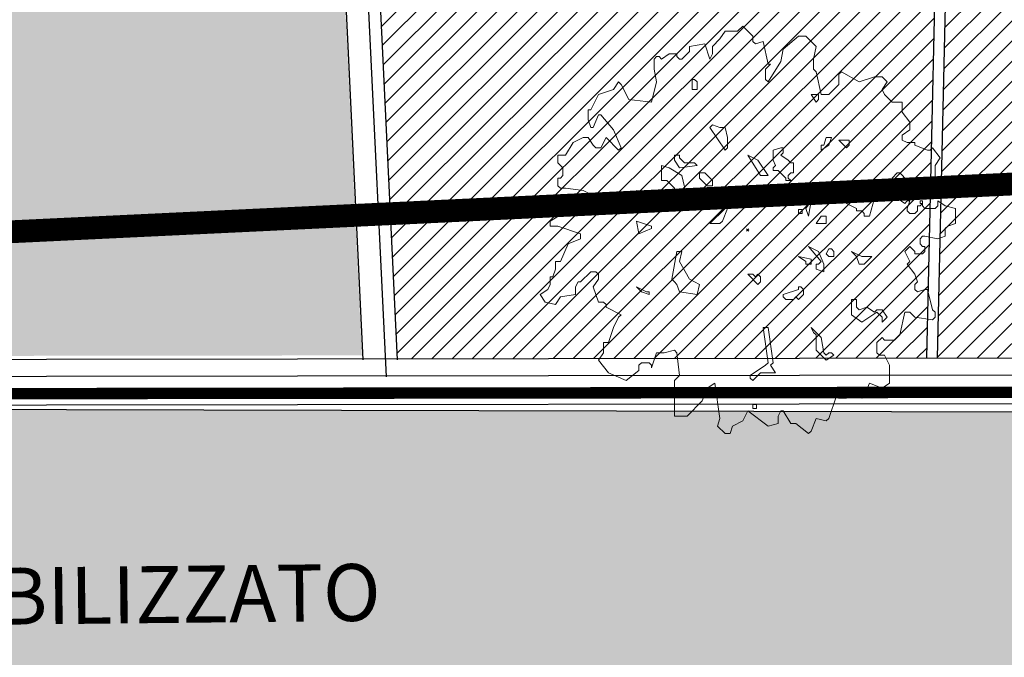
# Model space of a CAD drawing. Units: metres. Extents: x 1185 to 1508, y 332 to 833.
# Drawn here: x 1305 to 1314, y 760 to 765 of the extents above; entities that cross this region are included whole.
import ezdxf

# ---------------------------------------------------------------- set-up
doc = ezdxf.new("R2010")
doc.units = ezdxf.units.M
doc.header["$MEASUREMENT"] = 0
doc.header["$PDMODE"] = 3
doc.header["$PDSIZE"] = 0.01
doc.linetypes.add('HIDDEN', pattern=[0.375, 0.25, -0.125])
for name, color, linetype in [('50-RETINI', 251, 'Continuous'), ('APERTURE', 2, 'Continuous'), ('Viste', 2, 'Continuous')]:
    doc.layers.add(name, color=color, linetype=linetype)
doc.layers.add('ALBERI', color=7, linetype='Continuous', lineweight=9, true_color=0x008a00)
for name, color, linetype, lineweight in [('CONFINE CATASTALE', 251, 'Continuous', 50), ('FOGNATURA', 7, 'Continuous', 50), ('RETINI 2', 250, 'Continuous', 13), ('RETINI MATERIALI', 253, 'Continuous', 13), ('Verde prato', 82, 'Continuous', 9)]:
    doc.layers.add(name, color=color, linetype=linetype, lineweight=lineweight)
doc.styles.get("Standard").update_dxf_attribs({"font": 'arial.ttf'})
doc.linetypes.add('LIMITE1', pattern='A,0.25,-0.1,[133,ltypeshp.shx,S=0.1,R=0,X=-0.1,Y=0],-0.1,1', length=1.45)
pattern_1 = [(45, (6.76549, 395.78371), (-0.088388348, 0.088388348), [])]

# ---------------------------------------------------------------- blocks, each defined once
blk = doc.blocks.new('A$C4b511f32')
at = {"layer": '50-RETINI'}
h = blk.add_hatch(dxfattribs=at)
h.set_pattern_fill('GRAVEL', color=256, angle=300)
h.set_pattern_definition([(168.01279, (1.226025, -0.12354), (-11.794228634, 2.42820323), [0.134536, -13.319088]), (124.96974, (1.094423, -0.095596), (6.866025404, -9.892304845), [0.230868, -22.855925]), (72.51045, (0.9621, 0.09359), (-4.52627944, -14.16025404), [0.162788, -16.116033]), (207.27369, (0.550596, 0.30634), (17.820508076, 9.133974596), [0.210238, -20.813558]), (232.833654, (0.36373, 0.21), (7.892304845, 10.33012702), [0.206155, -20.409373]), (297.27369, (0.239186, 0.04572), (-9.133974596, 17.820508076), [0.210238, -20.813558]), (337.69424, (0.335526, -0.141147), (-15.160254038, 6.25833025), [0.278029, -27.524849]), (12.25533, (0.59275, -0.246673), (22.552558883, 4.937822174), [0.262488, -25.986321]), (61.429566, (0.849256, -0.190955), (7.25833025, 13.42820323), [0.21095, -20.884073]), (115.23636, (0.95014, -0.00569), (4.6339746, -10.02627944), [0.240832, -11.800763]), (162.39744, (0.84746, 0.212154), (-15.526279442, 4.892304845), [0.311448, -30.833375]), (78.81407, (1.03694, -0.55603), (1.69615242, 9.06217783), [0.106301, -10.523845]), (111.469234, (1.05756, -0.451743), (4.767949192, -12.25833025), [0.202237, -20.021511]), (165, (0.98354, -0.26354), (-0.8660254, -0.5), [0.141421, -1.272793]), (143.1986, (1.05246, -0.14292), (4.2320508, -3.33012702), [0.076158, -7.539615]), (231.8014, (0.99148, -0.0973), (2.0980762, 2.3660254), [0.107703, -5.277462]), (330.96376, (0.92488, -0.18194), (3.2320508, -1.5980762), [0.174929, -5.656023]), (101.56505, (1.07782, -0.26684), (0.1339746, -2.2320508), [0.126491, -3.035787]), (316.38954, (0.70148, 0.405), (7.59807621, -7.16025404), [0.1772, -17.542845]), (10.34618, (0.82978, 0.282776), (-11.52627944, -2.035898385), [0.148661, -14.717408]), (233.1986, (1.25103, -0.16684), (3.33012702, 4.2320508), [0.152315, -7.463458]), (283.61046, (1.15978, -0.2888), (-2.40192379, 10.16025404), [0.1772, -17.542845]), (279.44395, (0.16454, 0.095), (-0.7679492, 5.33012702), [0.17088, -8.373124]), (234.77514, (0.19258, -0.073564), (7.02627944, 9.83012702), [0.143178, -14.174643]), (6.8014, (0.39, -0.6755), (5.33012702, 0.7679492), [0.152315, -7.463458]), (317.35402, (0.541244, -0.65746), (-9.964101615, 9.25833025), [0.167631, -16.595424]), (9.44395, (0.145, -0.25115), (-5.33012702, -0.7679492), [0.08544, -8.458564]), (41.30993, (0.36, -0.62354), (2.9641016, 2.8660254), [0.05099, -5.04803]), (105.96376, (0.3983, -0.58988), (0.6339746, -3.0980762), [0.206155, -3.91695]), (126.00901, (0.3416, -0.391673), (5.866025404, -8.160254038), [0.19105, -18.913923]), (243.69007, (0.84694, -0.22694), (1.2320508, 1.8660254), [0.144222, -3.461329]), (293.157227, (0.783013, -0.356218), (6.767949192, -15.722431864), [0.251794, -24.927563]), (0.9454, (0.88203, -0.58772), (-8.06217783, -0.03589838), [0.102956, -10.192674]), (30, (0.985, -0.586), (0.366025, 1.366025), [0.06, -0.94]), (60.25644, (0.35758, -0.35935), (-4.06217783, -6.964101615), [0.138924, -13.75352]), (348.01279, (0.42651, -0.23873), (11.794228634, -2.42820323), [0.269072, -13.184552]), (300, (0.6897, -0.2946), (1.366025, -0.366025), [0.26, -0.74]), (265.30485, (0.81971, -0.51978), (-1.062177826, -12.16025404), [0.158114, -15.653274]), (194.0546, (0.80677, -0.67737), (-3.96410162, -1.1339746), [0.145602, -7.134508]), (147.645975, (0.665526, -0.712724), (-18.160254038, 11.454482672), [0.237065, -23.469474]), (115.42608, (0.465263, -0.58586), (-5.633974596, 11.75833025), [0.250799, -24.829073])])
edge = h.paths.add_edge_path()
edge.add_arc((-59.7259, -23.7534), 5.8876, 168.84534, 262.81043, ccw=False)
edge.add_line((-65.5023, -22.6144), (-65.6073, -22.6155))
edge.add_line((-65.6073, -22.6155), (-38.7034, -22.3294))
edge.add_line((-38.7034, -22.3294), (-38.7018, -23.5275))
edge.add_line((-38.7018, -23.5275), (-23.698, -23.5084))
edge.add_line((-23.698, -23.5084), (-23.6996, -22.3049))
edge.add_line((-23.6996, -22.3049), (6.4339, -22.3753))
edge.add_line((6.4339, -22.3753), (6.2571, -26.1006))
edge.add_line((6.2571, -26.1006), (6.2571, -28.2395))
edge.add_line((6.2571, -28.2395), (4.5579, -28.1871))
edge.add_line((4.5579, -28.1871), (-8.3337, -28.0122))
edge.add_line((-8.3337, -28.0122), (-21.2227, -28.3237))
edge.add_line((-21.2227, -28.3237), (-43.4097, -29.0423))
edge.add_line((-43.4097, -29.0423), (-60.4628, -29.5946))
blk.add_lwpolyline([(-60.4628, -29.5946, -0.434631), (-65.5023, -22.6144), (-65.6073, -22.6155), (-38.7034, -22.3294), (-38.7018, -23.5275), (-23.698, -23.5084), (-23.6996, -22.3049), (6.4339, -22.3753), (6.2571, -26.1006), (6.2571, -28.2395), (4.5579, -28.1871), (4.5579, -28.1871), (-8.3337, -28.0122), (-21.2227, -28.3237), (-43.4097, -29.0423)], format="xyb", close=True, dxfattribs=at)
at = {"layer": 'FOGNATURA', "insert": (-20.2228, -23.7888), "char_height": 0.5, "width": 20.2155, "attachment_point": 1, "rotation": 0.60284}
blk.add_mtext('SISTEMAZIONE A STABILIZZATO', dxfattribs=at)
blk = doc.blocks.new('ERGRHUTF')
at = {"layer": 'ALBERI', "linetype": 'Continuous'}
for p, q in [((792.011, 239.945), (792.234, 240.169)), ((792.234, 240.169), (792.676, 239.727)), ((790.904, 239.28), (791.234, 239.615)), ((791.234, 239.615), (791.457, 239.945)), ((791.457, 239.945), (792.011, 239.945)), ((792.676, 239.727), (792.676, 239.503)), ((794.007, 239.168), (794.677, 239.727)), ((794.677, 239.727), (795.007, 239.727)), ((795.007, 239.727), (795.454, 239.28)), ((789.903, 239.28), (790.569, 239.392)), ((789.903, 239.062), (789.903, 239.28)), ((790.569, 239.392), (790.792, 238.726)), ((790.904, 238.95), (790.904, 239.28)), ((792.676, 239.503), (792.788, 239.392)), ((792.788, 239.392), (793.123, 239.503)), ((793.123, 239.503), (793.342, 238.503)), ((793.9, 238.615), (794.007, 239.168)), ((795.454, 239.28), (795.342, 238.726)), ((788.349, 238.726), (788.461, 238.838)), ((788.349, 238.284), (788.349, 238.726)), ((788.461, 238.838), (788.573, 238.838)), ((788.573, 238.838), (788.679, 238.726)), ((788.679, 238.726), (789.015, 238.95)), ((789.015, 238.95), (789.35, 238.95)), ((789.35, 238.95), (789.35, 238.838)), ((789.35, 238.838), (789.456, 238.726)), ((789.456, 238.726), (789.568, 238.726)), ((789.568, 238.726), (789.903, 239.062)), ((790.792, 238.726), (790.904, 238.95)), ((795.342, 238.726), (795.342, 238.284)), ((788.461, 237.726), (788.349, 238.284)), ((793.453, 238.503), (793.23, 238.284)), ((793.23, 238.284), (793.23, 237.838)), ((793.342, 237.726), (793.9, 238.615)), ((793.342, 238.503), (793.453, 238.503)), ((795.342, 238.284), (795.454, 238.173)), ((790.015, 237.396), (790.015, 237.838)), ((790.015, 237.838), (790.127, 237.838)), ((790.127, 237.838), (790.233, 237.726)), ((793.23, 237.838), (793.342, 237.726)), ((795.454, 238.173), (795.673, 237.172)), ((796.45, 238.061), (796.561, 238.173)), ((796.45, 237.614), (796.45, 238.061)), ((796.561, 238.173), (797.338, 237.726)), ((797.338, 237.726), (798.004, 237.949)), ((798.004, 237.949), (798.339, 237.949)), ((798.339, 237.949), (798.562, 237.726)), ((785.906, 237.172), (786.572, 237.396)), ((786.572, 237.396), (786.795, 237.726)), ((786.795, 237.726), (786.907, 237.614)), ((786.907, 237.614), (787.237, 236.949)), ((788.237, 236.837), (788.461, 237.726)), ((790.233, 237.396), (790.015, 237.396)), ((790.233, 237.726), (790.233, 237.396)), ((796.12, 237.284), (796.45, 237.614)), ((798.562, 237.726), (798.339, 237.396)), ((798.339, 237.396), (798.451, 237.172)), ((785.576, 236.507), (785.906, 237.172)), ((787.237, 236.949), (788.237, 236.837)), ((795.454, 236.837), (795.231, 237.172)), ((795.231, 237.172), (795.561, 237.172)), ((795.561, 236.949), (795.454, 236.837)), ((795.561, 237.172), (795.561, 236.949)), ((795.673, 237.172), (796.008, 237.172)), ((796.008, 237.172), (796.12, 237.284)), ((798.451, 237.172), (798.781, 236.837)), ((798.781, 236.837), (799.228, 236.837)), ((799.228, 236.837), (799.228, 236.395)), ((785.465, 236.06), (785.465, 236.507)), ((785.465, 236.507), (785.576, 236.507)), ((785.906, 236.284), (785.683, 235.73)), ((786.018, 236.284), (785.906, 236.284)), ((786.572, 235.618), (786.018, 236.284)), ((799.228, 236.395), (799.558, 235.953)), ((785.576, 235.73), (785.465, 236.06)), ((785.683, 235.73), (785.576, 235.73)), ((790.792, 235.73), (790.904, 235.842)), ((791.457, 234.729), (790.792, 235.73)), ((790.904, 235.842), (791.234, 235.73)), ((791.234, 235.73), (791.457, 235.73)), ((791.457, 235.73), (791.569, 235.283)), ((799.558, 235.953), (799.558, 235.618)), ((784.799, 235.065), (785.241, 235.283)), ((785.241, 235.283), (785.465, 235.283)), ((785.465, 235.283), (785.683, 234.953)), ((786.018, 234.841), (786.242, 235.283)), ((786.242, 235.283), (786.795, 234.729)), ((786.907, 234.841), (786.572, 235.618)), ((791.569, 235.283), (791.569, 234.841)), ((795.784, 234.953), (795.896, 235.283)), ((795.896, 235.283), (796.12, 235.283)), ((796.12, 235.283), (796.008, 234.953)), ((799.558, 235.618), (799.228, 235.395)), ((799.228, 235.395), (799.228, 235.176)), ((784.464, 234.506), (784.799, 235.065)), ((785.683, 234.953), (785.795, 234.841)), ((785.795, 234.841), (786.018, 234.841)), ((786.795, 234.729), (786.907, 234.841)), ((791.569, 234.841), (791.457, 234.729)), ((793.565, 234.729), (793.9, 234.841)), ((793.9, 234.841), (794.007, 234.841)), ((794.007, 234.841), (794.007, 234.618)), ((796.008, 234.953), (795.673, 234.729)), ((795.673, 234.729), (795.673, 234.953)), ((795.673, 234.953), (795.784, 234.953)), ((796.785, 234.841), (796.45, 235.176)), ((796.45, 235.176), (796.897, 235.176)), ((796.897, 234.953), (796.785, 234.841)), ((796.897, 235.176), (796.897, 234.953)), ((799.228, 235.176), (799.446, 235.065)), ((799.446, 235.065), (799.781, 235.065)), ((799.781, 235.065), (799.781, 234.953)), ((799.781, 234.953), (800.335, 234.729)), ((800.447, 234.729), (800.558, 234.841)), ((800.558, 234.841), (800.888, 234.399)), ((784.129, 234.176), (784.129, 234.506)), ((784.129, 234.506), (784.464, 234.506)), ((789.238, 234.288), (789.238, 234.506)), ((789.238, 234.506), (789.456, 234.506)), ((789.456, 234.506), (789.456, 234.399)), ((789.456, 234.399), (789.68, 234.176)), ((793.011, 233.622), (792.458, 234.506)), ((792.458, 234.506), (792.9, 234.288)), ((793.565, 234.288), (793.565, 234.729)), ((794.007, 234.618), (793.9, 234.506)), ((793.9, 234.506), (794.23, 234.288)), ((800.335, 234.729), (800.447, 234.729)), ((800.888, 234.399), (800.67, 234.064)), ((784.352, 233.952), (784.129, 234.176)), ((784.352, 233.622), (784.352, 233.952)), ((788.679, 233.399), (788.679, 234.064)), ((788.679, 234.064), (789.015, 233.952)), ((789.015, 233.952), (789.568, 233.622)), ((789.456, 233.952), (789.238, 234.288)), ((790.233, 234.064), (789.456, 233.952)), ((789.68, 234.176), (790.127, 234.176)), ((790.127, 234.176), (790.233, 234.064)), ((792.9, 234.288), (793.342, 233.622)), ((793.677, 234.064), (793.565, 234.288)), ((793.565, 233.952), (793.677, 234.064)), ((793.565, 233.841), (793.565, 233.952)), ((794.23, 234.288), (794.342, 234.176)), ((794.342, 234.176), (794.454, 234.176)), ((794.454, 234.176), (794.454, 233.734)), ((800.67, 234.064), (800.67, 233.287)), ((784.129, 233.175), (784.129, 233.511)), ((784.129, 233.511), (784.241, 233.511)), ((784.241, 233.511), (784.352, 233.622)), ((789.568, 233.622), (789.792, 232.622)), ((790.345, 233.511), (790.345, 233.734)), ((790.345, 233.734), (790.569, 233.734)), ((790.68, 233.175), (790.345, 233.511)), ((790.569, 233.734), (790.904, 233.399)), ((793.342, 233.622), (793.011, 233.622)), ((793.788, 233.841), (793.565, 233.841)), ((794.119, 233.511), (793.788, 233.841)), ((794.119, 233.399), (794.119, 233.511)), ((794.342, 233.734), (794.23, 233.622)), ((794.23, 233.622), (794.23, 233.511)), ((794.23, 233.511), (794.342, 233.399)), ((794.454, 233.734), (794.342, 233.734)), ((799.004, 233.734), (798.781, 233.511)), ((798.781, 233.511), (799.004, 233.175)), ((799.116, 233.734), (799.004, 233.734)), ((799.446, 233.399), (799.116, 233.734)), ((784.241, 233.064), (784.129, 233.175)), ((784.464, 233.064), (784.241, 233.064)), ((785.241, 232.957), (784.464, 233.064)), ((788.903, 233.399), (788.679, 233.399)), ((789.238, 233.064), (788.903, 233.399)), ((789.238, 232.845), (789.238, 233.064)), ((790.904, 233.175), (790.68, 233.175)), ((790.904, 233.399), (790.904, 233.175)), ((794.342, 233.399), (794.119, 233.399)), ((796.673, 232.734), (796.785, 233.175)), ((796.785, 233.175), (797.227, 233.175)), ((797.227, 233.175), (797.227, 233.064)), ((797.227, 233.064), (797.338, 232.957)), ((797.338, 232.957), (797.785, 233.287)), ((797.785, 233.287), (797.785, 233.064)), ((797.785, 233.064), (798.004, 232.845)), ((799.004, 233.175), (799.116, 233.064)), ((799.116, 233.064), (799.116, 232.734)), ((799.558, 233.064), (799.446, 233.399)), ((800.111, 233.064), (799.558, 233.064)), ((800.335, 233.287), (800.111, 233.064)), ((800.67, 233.287), (800.335, 233.287)), ((786.13, 232.51), (785.241, 232.957)), ((787.572, 232.734), (787.572, 232.957)), ((787.572, 232.957), (787.902, 232.622)), ((787.902, 232.398), (787.572, 232.734)), ((789.456, 232.845), (789.238, 232.845)), ((789.792, 232.622), (789.456, 232.845)), ((796.785, 232.398), (796.673, 232.734)), ((798.004, 232.845), (798.115, 232.845)), ((798.115, 232.845), (798.115, 232.622)), ((799.116, 232.734), (799.004, 232.622)), ((784.906, 231.956), (785.129, 232.287)), ((785.129, 232.287), (786.018, 232.287)), ((786.018, 232.287), (786.13, 232.398)), ((786.13, 232.398), (786.13, 232.51)), ((787.902, 232.622), (787.902, 232.398)), ((795.007, 232.18), (795.231, 232.51)), ((795.231, 232.51), (795.119, 231.845)), ((797.227, 232.18), (796.785, 232.398)), ((798.004, 232.622), (797.785, 231.845)), ((798.115, 232.622), (798.004, 232.622)), ((799.004, 232.622), (799.334, 232.398)), ((799.334, 232.398), (799.446, 232.51)), ((799.446, 232.51), (799.558, 232.51)), ((799.558, 232.51), (799.446, 232.18)), ((799.893, 232.068), (799.893, 232.287)), ((799.893, 232.287), (800.005, 232.287)), ((800.005, 232.398), (800.005, 232.51)), ((800.005, 232.51), (800.111, 232.51)), ((800.005, 232.287), (800.111, 232.398)), ((800.111, 232.398), (800.005, 232.398)), ((800.111, 232.51), (800.111, 232.287)), ((800.111, 232.287), (800.223, 232.18)), ((800.67, 232.18), (800.782, 232.287)), ((800.782, 232.287), (800.782, 232.51)), ((800.782, 232.51), (801.112, 232.287)), ((801.112, 232.287), (801.559, 232.18)), ((783.799, 231.621), (784.352, 231.956)), ((784.352, 231.956), (784.906, 231.956)), ((790.792, 231.51), (791.457, 232.18)), ((791.569, 232.18), (791.346, 231.621)), ((791.457, 232.18), (791.569, 232.18)), ((794.84, 232.124), (794.677, 232.124)), ((794.677, 232.124), (794.677, 231.956)), ((794.677, 231.956), (794.84, 231.956)), ((794.84, 231.956), (794.84, 232.124)), ((795.119, 231.845), (795.007, 232.18)), ((795.454, 231.51), (795.673, 231.845)), ((795.673, 231.845), (795.896, 231.845)), ((795.896, 231.845), (795.896, 231.51)), ((797.227, 232.068), (797.227, 232.18)), ((797.45, 232.068), (797.227, 232.068)), ((797.562, 231.956), (797.45, 232.068)), ((797.562, 231.845), (797.562, 231.956)), ((797.785, 231.845), (797.562, 231.845)), ((799.446, 232.18), (799.446, 232.068)), ((799.446, 232.068), (799.558, 231.956)), ((799.558, 231.956), (799.781, 231.956)), ((799.781, 231.956), (799.893, 232.068)), ((800.223, 232.18), (800.67, 232.18)), ((801.559, 232.18), (801.559, 231.51)), ((783.799, 231.403), (783.799, 231.621)), ((784.129, 231.403), (783.799, 231.403)), ((785.129, 231.068), (784.129, 231.403)), ((787.684, 231.068), (787.572, 231.621)), ((787.572, 231.621), (788.237, 231.403)), ((788.237, 231.403), (788.237, 231.291)), ((791.234, 231.51), (790.792, 231.51)), ((791.346, 231.621), (791.234, 231.51)), ((795.896, 231.51), (795.454, 231.51)), ((801.224, 231.403), (801.112, 231.291)), ((801.559, 231.51), (801.224, 231.403)), ((785.129, 230.844), (785.129, 231.068)), ((788.237, 231.291), (787.684, 231.068)), ((800.111, 230.956), (800.005, 230.844)), ((800.223, 230.956), (800.111, 230.956)), ((800.782, 230.844), (800.223, 230.956)), ((801.112, 230.956), (800.782, 230.844)), ((801.112, 231.291), (801.112, 230.956)), ((784.241, 229.849), (784.576, 230.626)), ((784.576, 230.626), (785.129, 230.844)), ((795.673, 229.849), (795.119, 230.514)), ((795.119, 230.514), (795.561, 230.291)), ((799.558, 230.514), (799.334, 230.291)), ((799.781, 230.291), (799.558, 230.514)), ((800.005, 230.844), (800.005, 230.626)), ((800.005, 230.626), (800.111, 230.514)), ((800.111, 230.514), (800.223, 230.514)), ((800.223, 230.514), (800.223, 230.291)), ((789.126, 229.072), (789.35, 230.291)), ((789.35, 230.291), (789.568, 230.291)), ((789.568, 230.291), (789.456, 229.849)), ((795.007, 229.849), (794.677, 230.067)), ((794.677, 230.067), (795.231, 229.956)), ((795.561, 230.291), (795.784, 229.737)), ((795.896, 230.179), (796.008, 230.402)), ((796.008, 230.067), (795.896, 230.179)), ((796.008, 230.402), (796.12, 230.402)), ((796.231, 230.067), (796.008, 230.067)), ((796.12, 230.402), (796.231, 230.291)), ((796.231, 230.291), (796.231, 230.067)), ((797.227, 230.067), (797.008, 230.291)), ((797.008, 230.291), (797.45, 230.067)), ((797.338, 229.737), (797.227, 230.067)), ((797.45, 230.067), (797.892, 230.067)), ((797.892, 230.067), (797.562, 229.737)), ((799.334, 230.291), (799.558, 229.849)), ((799.781, 230.179), (799.781, 230.291)), ((800.111, 230.179), (799.781, 230.179)), ((800.223, 230.291), (800.111, 230.179)), ((784.022, 229.514), (784.022, 229.849)), ((784.022, 229.849), (784.241, 229.849)), ((789.456, 229.849), (789.903, 229.072)), ((795.007, 229.737), (795.007, 229.849)), ((795.231, 229.737), (795.007, 229.737)), ((795.231, 229.956), (795.231, 229.737)), ((795.454, 229.514), (795.454, 229.737)), ((795.454, 229.737), (795.561, 229.737)), ((795.561, 229.737), (795.673, 229.849)), ((795.784, 229.737), (795.784, 229.402)), ((797.562, 229.737), (797.338, 229.737)), ((799.558, 229.849), (799.446, 229.737)), ((799.446, 229.737), (799.781, 229.29)), ((783.799, 228.848), (783.799, 229.178)), ((783.799, 229.178), (783.91, 229.178)), ((783.91, 229.178), (784.022, 229.514)), ((785.576, 229.402), (785.129, 228.96)), ((785.795, 229.402), (785.576, 229.402)), ((785.906, 229.29), (785.795, 229.402)), ((785.906, 229.072), (785.906, 229.29)), ((792.9, 228.848), (792.458, 229.29)), ((792.458, 229.29), (792.676, 229.29)), ((792.676, 229.29), (792.788, 229.178)), ((792.788, 229.178), (792.9, 229.29)), ((792.9, 229.29), (793.011, 229.178)), ((793.011, 229.178), (793.011, 228.96)), ((795.784, 229.402), (795.454, 229.514)), ((799.781, 229.29), (799.893, 228.96)), ((783.687, 228.625), (783.799, 228.848)), ((785.018, 228.96), (784.906, 228.737)), ((785.129, 228.96), (785.018, 228.96)), ((785.683, 228.737), (785.906, 229.072)), ((789.238, 228.96), (789.126, 229.072)), ((789.35, 228.848), (789.238, 228.96)), ((789.456, 228.513), (789.35, 228.848)), ((789.903, 229.072), (790.345, 228.848)), ((790.345, 228.848), (790.233, 228.407)), ((793.011, 228.96), (792.9, 228.848)), ((799.893, 228.96), (799.781, 228.848)), ((799.781, 228.848), (799.781, 228.625)), ((783.352, 228.407), (783.687, 228.625)), ((783.575, 228.071), (783.352, 228.407)), ((784.906, 228.407), (784.241, 228.295)), ((784.906, 228.737), (784.906, 228.407)), ((785.906, 228.071), (785.683, 228.737)), ((787.796, 228.513), (787.572, 228.737)), ((787.572, 228.737), (788.014, 228.513)), ((788.126, 228.407), (787.796, 228.513)), ((788.014, 228.513), (788.126, 228.513)), ((788.126, 228.513), (788.126, 228.407)), ((790.233, 228.407), (789.456, 228.513)), ((794.007, 228.407), (794.677, 228.625)), ((794.007, 228.295), (794.007, 228.407)), ((794.677, 228.625), (794.677, 228.737)), ((794.677, 228.737), (794.784, 228.737)), ((794.896, 228.407), (794.677, 228.183)), ((794.784, 228.737), (794.896, 228.625)), ((794.896, 228.625), (794.896, 228.407)), ((799.781, 228.625), (799.893, 228.513)), ((799.893, 228.513), (800.223, 228.625)), ((800.223, 228.625), (800.335, 228.625)), ((800.335, 228.625), (800.558, 227.736)), ((784.022, 227.96), (783.575, 228.071)), ((784.241, 228.295), (784.022, 227.96)), ((786.13, 228.071), (785.906, 228.071)), ((786.242, 227.96), (786.13, 228.071)), ((786.242, 227.848), (786.242, 227.96)), ((794.119, 228.183), (794.007, 228.295)), ((794.454, 228.183), (794.119, 228.183)), ((794.565, 228.295), (794.454, 228.183)), ((794.677, 228.183), (794.565, 228.295)), ((797.008, 227.518), (797.008, 228.183)), ((797.008, 228.183), (797.227, 228.183)), ((797.227, 228.183), (797.227, 227.848)), ((786.907, 227.518), (786.242, 227.848)), ((786.795, 227.406), (786.907, 227.518)), ((797.45, 227.183), (797.008, 227.518)), ((797.227, 227.848), (797.338, 227.736)), ((797.338, 227.736), (797.674, 227.848)), ((798.115, 227.629), (797.45, 227.183)), ((797.674, 227.848), (798.004, 227.629)), ((798.004, 227.629), (798.115, 227.736)), ((798.115, 227.736), (798.339, 227.736)), ((798.339, 227.406), (798.115, 227.629)), ((798.339, 227.736), (798.562, 227.406)), ((799.334, 227.629), (799.116, 226.629)), ((799.558, 227.629), (799.334, 227.629)), ((799.781, 227.406), (799.558, 227.629)), ((800.558, 227.736), (800.67, 227.629)), ((800.67, 227.629), (800.67, 227.406)), ((786.572, 226.959), (786.795, 227.406)), ((798.562, 227.406), (798.339, 227.183)), ((798.339, 227.183), (798.339, 227.406)), ((800.558, 227.294), (799.781, 227.406)), ((800.67, 227.406), (800.558, 227.294)), ((786.353, 226.294), (786.572, 226.959)), ((793.342, 225.405), (793.123, 226.959)), ((793.123, 226.959), (793.342, 226.959)), ((793.342, 226.959), (793.565, 225.405)), ((795.342, 226.741), (795.231, 226.959)), ((795.231, 226.959), (795.673, 226.517)), ((795.454, 226.629), (795.342, 226.741)), ((795.454, 225.964), (795.454, 226.629)), ((799.116, 226.629), (798.892, 226.406)), ((786.13, 225.852), (786.13, 226.294)), ((786.13, 226.294), (786.353, 226.294)), ((795.673, 226.517), (795.784, 225.852)), ((798.339, 226.517), (798.115, 226.294)), ((798.115, 226.294), (798.115, 225.852)), ((798.451, 226.406), (798.339, 226.517)), ((798.892, 226.406), (798.451, 226.406)), ((785.906, 225.517), (786.13, 225.852)), ((788.461, 225.852), (788.237, 225.187)), ((788.791, 225.852), (788.461, 225.852)), ((789.238, 225.964), (788.791, 225.852)), ((789.35, 225.852), (789.238, 225.964)), ((789.456, 224.851), (789.35, 225.852)), ((795.896, 225.517), (795.454, 225.964)), ((795.784, 225.852), (795.896, 225.74)), ((795.896, 225.74), (796.008, 225.852)), ((796.231, 225.74), (795.896, 225.517)), ((796.008, 225.852), (796.12, 225.852)), ((796.12, 225.852), (796.231, 225.74)), ((798.115, 225.852), (798.227, 225.74)), ((798.227, 225.74), (798.451, 225.74)), ((798.451, 225.74), (798.669, 225.298)), ((786.353, 224.963), (785.906, 225.517)), ((787.796, 225.405), (787.684, 225.298)), ((787.684, 225.298), (787.684, 225.075)), ((788.126, 225.405), (787.796, 225.405)), ((788.237, 225.298), (788.126, 225.405)), ((788.237, 225.187), (788.237, 225.298)), ((792.564, 224.851), (793.23, 225.298)), ((793.23, 225.298), (793.342, 225.405)), ((793.565, 225.405), (793.453, 225.298)), ((793.453, 225.298), (793.677, 224.963)), ((798.669, 225.298), (798.669, 224.521)), ((787.13, 224.628), (786.353, 224.963)), ((787.684, 225.075), (787.13, 224.628)), ((793.011, 224.963), (792.676, 224.628)), ((793.677, 224.963), (793.011, 224.963)), ((789.238, 224.628), (789.456, 224.851)), ((789.238, 223.074), (789.238, 224.628)), ((791.01, 224.521), (790.68, 224.298)), ((791.234, 222.967), (791.01, 224.521)), ((792.564, 224.74), (792.564, 224.851)), ((792.676, 224.628), (792.564, 224.74)), ((797.785, 224.521), (797.562, 223.963)), ((798.339, 224.298), (797.785, 224.521)), ((798.669, 224.521), (798.339, 224.298)), ((790.68, 224.298), (790.457, 223.744)), ((790.457, 223.744), (789.792, 223.074)), ((792.844, 223.577), (792.676, 223.577)), ((792.676, 223.577), (792.676, 223.409)), ((792.844, 223.409), (792.844, 223.577)), ((796.338, 223.963), (796.008, 222.967)), ((796.45, 223.851), (796.338, 223.963)), ((796.785, 223.851), (796.45, 223.851)), ((797.338, 223.963), (796.785, 223.851)), ((797.45, 223.851), (797.338, 223.963)), ((797.562, 223.963), (797.45, 223.851)), ((792.458, 223.297), (792.234, 222.856)), ((793.342, 222.632), (792.458, 223.297)), ((792.676, 223.409), (792.844, 223.409)), ((793.9, 223.297), (793.788, 223.074)), ((794.007, 223.297), (793.9, 223.297)), ((794.342, 222.744), (794.007, 223.297)), ((789.792, 223.074), (789.238, 223.074)), ((791.122, 222.632), (791.234, 222.967)), ((792.234, 222.856), (791.787, 222.632)), ((793.788, 222.744), (793.342, 222.632)), ((793.788, 223.074), (793.788, 222.744)), ((794.565, 222.744), (794.342, 222.744)), ((795.119, 222.302), (794.565, 222.744)), ((795.454, 222.967), (795.231, 222.409)), ((795.896, 222.856), (795.454, 222.967)), ((796.008, 222.967), (795.896, 222.856)), ((791.457, 222.302), (791.122, 222.632)), ((791.681, 222.302), (791.457, 222.302)), ((791.787, 222.632), (791.681, 222.302)), ((795.231, 222.409), (795.119, 222.302))]:
    blk.add_line(p, q, dxfattribs=at)
at = {"layer": 'ALBERI'}
blk.add_point((792.455, 231.235), dxfattribs=at)

msp = doc.modelspace()

# ---------------------------------------------------------------- hatches: boundary and pattern name
at = {"layer": 'RETINI 2'}
h = msp.add_hatch(dxfattribs=at)
h.set_pattern_fill('ANSI31', color=256)
h.set_pattern_definition(pattern_1)
h.paths.add_polyline_path([(1313.2741, 767.5839), (1318.2114, 767.4725), (1318.1627, 762.4321), (1313.1578, 762.4253)])
at = {"layer": 'RETINI MATERIALI'}
h = msp.add_hatch(dxfattribs=at)
h.set_pattern_fill('AR-HBONE', color=256, scale=0.04, style=0)
h.set_pattern_definition([(45, (6.7566, 395.81506), (2e-17, 0.22627417), [0.48, -0.16]), (135, (6.86974, 395.9282), (2e-17, 0.22627417), [0.48, -0.16])])
h.paths.add_polyline_path([(1264.5628, 765.2202), (1267.3071, 765.2861), (1267.2865, 765.3086), (1279.0172, 765.6898), (1278.9522, 767.373), (1287.6344, 767.792), (1287.7076, 766.2933), (1291.1752, 766.4544), (1291.1037, 767.9516), (1307.8149, 768.7028), (1308.1133, 762.4499), (1293.4613, 762.4302), (1293.4591, 764.1293), (1290.6606, 764.1256), (1290.6624, 762.4263), (1288.6624, 762.4236), (1288.6601, 764.1236), (1280.8101, 764.1134), (1280.8123, 762.4125), (1264.6017, 762.1213), (1264.5905, 763.0172), (1264.3905, 763.0147), (1264.4055, 761.8188), (1258.7645, 761.8188), (1258.7645, 764.246), (1258.7645, 765.1468), (1264.3628, 765.2177), (1264.3754, 764.2146), (1264.5754, 764.2171)])
at = {"layer": 'Verde prato'}
h = msp.add_hatch(dxfattribs=at)
h.set_pattern_fill('ANSI31', color=256, style=0)
h.set_pattern_definition(pattern_1)
edge = h.paths.add_edge_path()
edge.add_line((1308.1239, 768.8648), (1308.4225, 762.4189))
edge.add_line((1308.4225, 762.4189), (1313.0627, 762.4284))
edge.add_line((1313.0627, 762.4284), (1313.1766, 767.472))
edge.add_line((1313.1766, 767.472), (1310.9126, 767.4884))
edge.add_arc((1299.8556, 769.877), 11.312, 347.81018, 355.81306)
edge.add_arc((1308.5727, 786.0741), 17.2152, 268.50622, 278.56798, ccw=False)
edge.add_line((1308.1239, 768.8648), (1308.1239, 768.8648))

# ---------------------------------------------------------------- linework, layer by layer
at = {"layer": 'APERTURE'}
msp.add_lwpolyline([(1324.8127, 762.0298), (1320.7484, 762.1356), (1297.5825, 762.1043), (1296.7568, 762.1032)], dxfattribs=at)
at = {"layer": 'CONFINE CATASTALE', "color": 1, "linetype": 'HIDDEN', "ltscale": 5, "true_color": 0xf60909, "const_width": 0.2}
msp.add_lwpolyline([(1344.517, 765.4241), (1312.1686, 763.8743), (1276.1569, 762.156), (1270.0691, 761.8899), (1252.7327, 761.6722), (1253.5462, 767.3325), (1244.8433, 769.4491), (1238.6561, 803.7381), (1258.8872, 797.0299), (1260.5384, 798.7299), (1268.239, 797.2609), (1277.843, 794.7368), (1303.0971, 788.9525), (1308.0576, 787.0045), (1312.313, 785.6469), (1319.8166, 784.3565), (1332.0922, 782.1847), (1347.3312, 779.3178), (1386.4233, 773.8936), (1412.0126, 769.9706), (1401.1935, 767.6082), (1374.1185, 766.3017), (1347.4743, 765.5658)], close=True, dxfattribs=at)
at = {"layer": 'CONFINE CATASTALE', "color": 94, "linetype": 'HIDDEN', "ltscale": 5, "const_width": 0.1}
msp.add_lwpolyline([(1412.0126, 769.9706), (1418.1283, 769.2596), (1419.1046, 768.4392), (1458.0231, 765.9895), (1475.2167, 764.7573), (1507.8821, 763.4134), (1490.3277, 759.7449), (1489.1798, 753.5398), (1492.6094, 750.1523), (1463.3054, 751.7741), (1417.5572, 755.7212), (1375.8007, 759.3457), (1356.5171, 761.4065), (1345.8093, 761.4835), (1320.7484, 762.1356), (1297.5825, 762.1043), (1274.4166, 762.073)], dxfattribs=at)
at = {"layer": 'Viste', "linetype": 'LIMITE1', "ltscale": 0.5}
msp.add_line((1308.0185, 768.6803), (1308.3248, 762.2608), dxfattribs=at)
at = {"layer": 'Viste'}
for p, q in [((1307.8238, 768.6715), (1308.1226, 762.4105)), ((1308.1748, 767.6101), (1308.4229, 762.4109))]:
    msp.add_line(p, q, dxfattribs=at)
for points in [[(1311.0202, 767.5924), (1313.274, 767.5783), (1313.1578, 762.4253)], [(1310.9126, 767.4884), (1313.1766, 767.472), (1313.0627, 762.4284)], [(1324.8146, 762.3299), (1320.7521, 762.4356), (1298.7428, 762.4058), (1293.1738, 762.3976)], [(1324.8127, 762.0298), (1320.7484, 762.1356), (1298.7432, 762.1058), (1293.1742, 762.0983)], [(1324.8079, 761.9292), (1320.7486, 762.0348), (1298.7433, 762.0051), (1293.1743, 761.9976)]]:
    msp.add_lwpolyline(points, dxfattribs=at)
at = {"layer": 'Viste', "linetype": 'LIMITE1', "ltscale": 0.5}
msp.add_lwpolyline([(1324.8136, 762.1799), (1320.7503, 762.2856), (1298.743, 762.2558), (1293.174, 762.2476)], dxfattribs=at)

# ---------------------------------------------------------------- block references
at = {"color": 45, "true_color": 0x9d8162}
msp.add_blockref('A$C4b511f32', (1318.374, 784.3052), dxfattribs=at)
at = {"layer": 'ALBERI', "xscale": 0.2000000000000455, "yscale": 0.2000000000000455, "zscale": 0.2000000000000455}
msp.add_blockref('ERGRHUTF', (1153.0052, 717.3034), dxfattribs=at)

doc.saveas('drawing.dxf')
